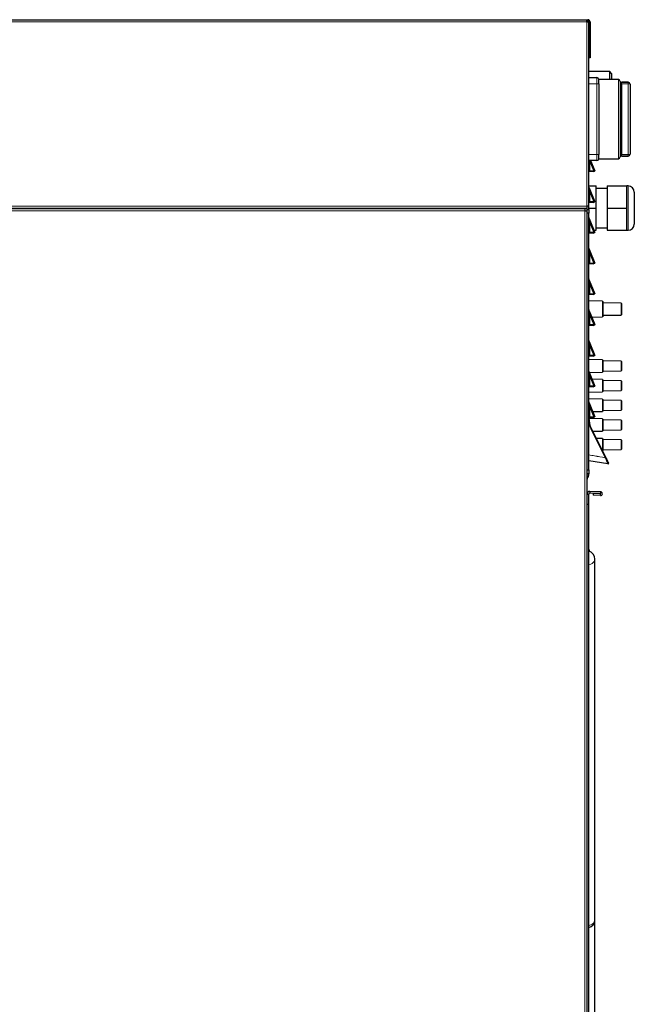
# Model space of a CAD drawing. Units: millimetres. Extents: x 49 to 372, y 15 to 280.
# Drawn here: x 106 to 131, y 122 to 162 of the extents above; entities that cross this region are included whole.
import ezdxf

# ---------------------------------------------------------------- set-up
doc = ezdxf.new("R2010")
doc.units = ezdxf.units.MM

msp = doc.modelspace()

# ---------------------------------------------------------------- linework, layer by layer
at = {"color": 7, "linetype": 'Continuous', "lineweight": 25}
for p, q in [((85.698, 161.733), (129.253, 161.733)), ((129.253, 161.643), (129.253, 161.733)), ((129.253, 161.733), (129.304, 161.733)), ((129.253, 161.683), (129.304, 161.683)), ((129.253, 161.643), (129.343, 161.643)), ((129.343, 154.143), (129.343, 161.643)), ((129.344, 161.643), (129.344, 160.183)), ((129.394, 161.643), (129.394, 160.183)), ((129.394, 160.183), (129.344, 160.183)), ((130.191, 159.62), (129.343, 159.62)), ((129.343, 159.376), (129.666, 159.376)), ((130.266, 159.545), (130.191, 159.62)), ((130.191, 159.301), (130.191, 159.62)), ((130.266, 159.545), (130.266, 159.301)), ((130.541, 159.301), (129.741, 159.301)), ((129.741, 159.126), (129.741, 159.301)), ((129.741, 159.126), (129.741, 157.688)), ((130.616, 159.226), (130.616, 156.151)), ((130.666, 159.113), (130.616, 159.113)), ((130.941, 159.188), (130.666, 159.188)), ((130.666, 159.188), (130.666, 159.182)), ((130.666, 159.123), (130.666, 159.182)), ((130.666, 159.123), (130.666, 159.098)), ((130.666, 159.098), (130.666, 156.278)), ((131.016, 159.113), (131.016, 159.107)), ((131.016, 159.107), (131.016, 156.269)), ((129.741, 157.688), (129.741, 156.251)), ((129.741, 156.076), (129.741, 156.251)), ((130.616, 156.263), (130.666, 156.263)), ((130.666, 156.278), (130.666, 156.253)), ((130.666, 156.194), (130.666, 156.253)), ((130.666, 156.194), (130.666, 156.188)), ((130.666, 156.188), (130.941, 156.188)), ((131.016, 156.269), (131.016, 156.263)), ((129.666, 156.001), (129.343, 156.001)), ((129.411, 156.001), (129.585, 155.582)), ((129.741, 156.076), (130.541, 156.076)), ((129.489, 155.553), (129.343, 155.553)), ((129.377, 155.573), (129.346, 155.561)), ((129.543, 155.573), (129.377, 155.573)), ((129.543, 155.573), (129.489, 155.553)), ((129.516, 155.553), (129.489, 155.553)), ((129.516, 155.553), (129.585, 155.582)), ((129.343, 154.973), (129.641, 154.973)), ((129.641, 154.073), (129.641, 154.973)), ((130.091, 154.973), (130.091, 154.073)), ((130.091, 154.973), (130.891, 154.973)), ((130.941, 154.973), (130.891, 154.973)), ((130.891, 154.523), (130.891, 154.973)), ((129.35, 154.895), (129.585, 154.332)), ((130.091, 154.873), (129.641, 154.873)), ((131.191, 154.723), (131.191, 154.073)), ((129.489, 154.303), (129.343, 154.303)), ((129.377, 154.323), (129.346, 154.311)), ((129.543, 154.323), (129.377, 154.323)), ((129.543, 154.323), (129.489, 154.303)), ((129.516, 154.303), (129.489, 154.303)), ((129.516, 154.303), (129.585, 154.332)), ((130.891, 154.073), (130.891, 154.523)), ((85.696, 154.053), (129.176, 154.053)), ((129.253, 154.053), (85.763, 154.053)), ((129.176, 154.053), (129.176, 153.963)), ((129.176, 153.963), (129.266, 153.963)), ((129.343, 154.143), (129.253, 154.143)), ((129.253, 154.143), (129.253, 154.053)), ((129.266, 154.093), (129.253, 154.093)), ((129.266, 154.013), (129.266, 154.143)), ((129.266, 154.013), (129.341, 154.013)), ((129.266, 153.963), (129.266, 154.013)), ((129.266, 97.053), (129.266, 153.963)), ((129.341, 153.863), (129.266, 153.863)), ((129.341, 154.013), (129.341, 154.143)), ((129.341, 154.073), (129.641, 154.073)), ((129.341, 154.013), (129.341, 153.863)), ((129.341, 143.42), (129.341, 153.863)), ((129.641, 153.173), (129.641, 154.073)), ((130.091, 154.073), (130.891, 154.073)), ((130.091, 154.073), (130.091, 153.173)), ((130.891, 153.623), (130.891, 154.073)), ((131.191, 154.073), (131.191, 153.423)), ((129.35, 153.645), (129.585, 153.082)), ((130.891, 153.173), (130.891, 153.623)), ((129.489, 153.053), (129.341, 153.053)), ((129.377, 153.073), (129.346, 153.061)), ((129.543, 153.073), (129.377, 153.073)), ((129.543, 153.073), (129.489, 153.053)), ((129.516, 153.053), (129.489, 153.053)), ((129.516, 153.053), (129.585, 153.082)), ((129.547, 153.173), (129.641, 153.173)), ((129.641, 153.273), (130.091, 153.273)), ((130.091, 153.173), (130.891, 153.173)), ((130.891, 153.173), (130.941, 153.173)), ((129.35, 152.395), (129.585, 151.832)), ((129.489, 151.803), (129.341, 151.803)), ((129.377, 151.823), (129.346, 151.811)), ((129.543, 151.823), (129.377, 151.823)), ((129.543, 151.823), (129.489, 151.803)), ((129.516, 151.803), (129.489, 151.803)), ((129.516, 151.803), (129.585, 151.832)), ((129.35, 151.145), (129.585, 150.582)), ((129.377, 150.573), (129.346, 150.561)), ((129.543, 150.573), (129.377, 150.573)), ((129.543, 150.573), (129.489, 150.553)), ((129.516, 150.553), (129.585, 150.582)), ((129.489, 150.553), (129.341, 150.553)), ((129.903, 150.289), (129.341, 150.299)), ((129.903, 150.29), (129.341, 150.299)), ((129.516, 150.553), (129.489, 150.553)), ((129.916, 150.277), (129.916, 149.966)), ((129.916, 150.277), (129.916, 150.277)), ((130.653, 150.21), (129.928, 150.222)), ((130.666, 150.197), (130.666, 149.735)), ((129.35, 149.895), (129.585, 149.332)), ((129.916, 149.966), (129.916, 149.655)), ((129.459, 149.635), (129.903, 149.642)), ((129.459, 149.634), (129.903, 149.642)), ((129.916, 149.655), (129.916, 149.655)), ((129.928, 149.71), (130.653, 149.722)), ((129.489, 149.303), (129.341, 149.303)), ((129.377, 149.323), (129.346, 149.311)), ((129.543, 149.323), (129.377, 149.323)), ((129.543, 149.323), (129.489, 149.303)), ((129.516, 149.303), (129.489, 149.303)), ((129.516, 149.303), (129.585, 149.332)), ((129.35, 148.645), (129.585, 148.082)), ((129.489, 148.053), (129.341, 148.053)), ((129.903, 147.9), (129.341, 147.91)), ((129.377, 148.073), (129.346, 148.061)), ((129.543, 148.073), (129.377, 148.073)), ((129.543, 148.073), (129.489, 148.053)), ((129.516, 148.053), (129.489, 148.053)), ((129.516, 148.053), (129.585, 148.082)), ((129.916, 147.888), (129.916, 147.412)), ((130.653, 147.85), (129.916, 147.863)), ((130.666, 147.838), (130.666, 147.462)), ((129.35, 147.395), (129.585, 146.832)), ((129.352, 147.39), (129.903, 147.4)), ((129.916, 147.437), (130.653, 147.45)), ((129.903, 147.1), (129.47, 147.108)), ((129.916, 147.088), (129.916, 146.612)), ((130.653, 147.05), (129.916, 147.063)), ((130.666, 147.038), (130.666, 146.662)), ((129.489, 146.803), (129.341, 146.803)), ((129.341, 146.59), (129.903, 146.6)), ((129.377, 146.823), (129.346, 146.811)), ((129.543, 146.823), (129.377, 146.823)), ((129.543, 146.823), (129.489, 146.803)), ((129.516, 146.803), (129.489, 146.803)), ((129.516, 146.803), (129.585, 146.832)), ((129.916, 146.637), (130.653, 146.65)), ((129.903, 146.3), (129.341, 146.31)), ((129.916, 146.288), (129.916, 145.812)), ((130.653, 146.25), (129.916, 146.263)), ((130.666, 146.238), (130.666, 145.862)), ((129.35, 146.145), (129.585, 145.582)), ((129.497, 145.793), (129.903, 145.8)), ((129.916, 145.837), (130.653, 145.85)), ((129.489, 145.553), (129.341, 145.553)), ((129.903, 145.5), (129.341, 145.51)), ((129.377, 145.573), (129.346, 145.561)), ((129.543, 145.573), (129.377, 145.573)), ((129.543, 145.573), (129.489, 145.553)), ((129.516, 145.553), (129.489, 145.553)), ((129.516, 145.553), (129.585, 145.582)), ((129.916, 145.488), (129.916, 145.012)), ((130.653, 145.45), (129.916, 145.463)), ((130.666, 145.438), (130.666, 145.062)), ((129.446, 145.099), (130.028, 143.933)), ((129.499, 144.993), (129.903, 145)), ((129.916, 145.037), (130.653, 145.05)), ((129.903, 144.7), (129.643, 144.705)), ((129.916, 144.688), (129.916, 144.212)), ((130.653, 144.65), (129.916, 144.663)), ((130.666, 144.638), (130.666, 144.262)), ((129.895, 144.199), (129.903, 144.2)), ((129.916, 144.237), (130.653, 144.25)), ((129.341, 143.888), (129.341, 143.888)), ((130.118, 143.664), (129.341, 143.787)), ((129.266, 143.42), (129.341, 143.42)), ((129.341, 143.42), (129.341, 143.27)), ((129.341, 143.27), (129.266, 143.27)), ((129.285, 143.097), (129.3, 143.112)), ((129.341, 143.211), (129.341, 143.27)), ((129.266, 142.435), (129.341, 142.435)), ((129.341, 142.035), (129.341, 142.435)), ((129.385, 142.55), (129.382, 142.475)), ((129.813, 142.46), (129.382, 142.475)), ((129.816, 142.535), (129.385, 142.55)), ((129.515, 142.465), (129.513, 142.39)), ((129.81, 142.38), (129.513, 142.39)), ((129.813, 142.455), (129.515, 142.465)), ((129.81, 142.38), (129.813, 142.455)), ((129.816, 142.535), (129.813, 142.46)), ((129.266, 142.035), (129.341, 142.035)), ((129.341, 105.663), (129.341, 142.035)), ((129.35, 140.155), (129.37, 140.108)), ((129.591, 125.126), (129.591, 139.8)), ((129.591, 108.05), (129.591, 125.126))]:
    msp.add_line(p, q, dxfattribs=at)
at = {"color": 7, "linetype": 'Continuous', "lineweight": 18}
for p, q in [((85.698, 161.643), (129.253, 161.643)), ((129.253, 154.143), (129.253, 161.643)), ((129.304, 161.683), (129.304, 161.733)), ((129.344, 161.643), (129.394, 161.643)), ((129.666, 159.376), (129.666, 159.126)), ((129.666, 159.126), (129.343, 159.126)), ((129.666, 156.251), (129.666, 159.126)), ((129.741, 159.126), (129.666, 159.126)), ((130.541, 156.076), (130.541, 159.301)), ((130.666, 159.182), (130.941, 159.182)), ((130.941, 159.123), (130.666, 159.123)), ((130.941, 159.182), (130.941, 159.188)), ((130.941, 159.182), (130.941, 159.123)), ((130.941, 156.253), (130.941, 159.123)), ((129.343, 156.251), (129.666, 156.251)), ((129.666, 156.251), (129.741, 156.251)), ((129.666, 156.251), (129.666, 156.001)), ((130.666, 156.253), (130.941, 156.253)), ((130.941, 156.194), (130.666, 156.194)), ((130.941, 156.253), (130.941, 156.194)), ((130.941, 156.188), (130.941, 156.194)), ((129.377, 155.97), (129.377, 155.573)), ((129.543, 155.573), (129.377, 155.97)), ((130.941, 154.073), (130.941, 154.973)), ((129.377, 154.72), (129.377, 154.323)), ((129.543, 154.323), (129.377, 154.72)), ((129.176, 153.963), (85.696, 153.963)), ((85.763, 154.143), (129.253, 154.143)), ((129.176, 97.053), (129.176, 153.963)), ((130.941, 153.173), (130.941, 154.073)), ((129.377, 153.47), (129.377, 153.073)), ((129.543, 153.073), (129.377, 153.47)), ((129.377, 152.22), (129.377, 151.823)), ((129.543, 151.823), (129.377, 152.22)), ((129.377, 150.97), (129.377, 150.573)), ((129.543, 150.573), (129.377, 150.97)), ((129.903, 150.289), (129.903, 150.29)), ((129.903, 149.642), (129.903, 150.289)), ((129.928, 150.222), (129.928, 149.966)), ((130.653, 149.966), (130.653, 150.21)), ((129.928, 149.966), (129.928, 149.71)), ((130.653, 149.722), (130.653, 149.966)), ((129.377, 149.72), (129.377, 149.323)), ((129.543, 149.323), (129.377, 149.72)), ((129.903, 149.642), (129.903, 149.642)), ((129.377, 148.47), (129.377, 148.073)), ((129.543, 148.073), (129.377, 148.47)), ((129.903, 147.4), (129.903, 147.9)), ((130.653, 147.65), (130.653, 147.85)), ((130.653, 147.45), (130.653, 147.65)), ((129.377, 147.22), (129.377, 146.823)), ((129.543, 146.823), (129.377, 147.22)), ((129.903, 146.6), (129.903, 147.1)), ((130.653, 146.85), (130.653, 147.05)), ((130.653, 146.65), (130.653, 146.85)), ((129.903, 145.8), (129.903, 146.3)), ((130.653, 146.05), (130.653, 146.25)), ((129.377, 145.97), (129.377, 145.573)), ((129.543, 145.573), (129.377, 145.97)), ((130.653, 145.85), (130.653, 146.05)), ((129.903, 145), (129.903, 145.5)), ((130.653, 145.25), (130.653, 145.45)), ((130.006, 143.921), (129.424, 145.088)), ((130.653, 145.05), (130.653, 145.25)), ((129.903, 144.2), (129.903, 144.7)), ((130.653, 144.45), (130.653, 144.65)), ((130.653, 144.25), (130.653, 144.45)), ((130.006, 143.92), (130.006, 143.921)), ((129.266, 143.211), (129.341, 143.211)), ((129.266, 143.146), (129.3, 143.112)), ((129.266, 143.116), (129.285, 143.097)), ((129.341, 142.436), (129.266, 142.439))]:
    msp.add_line(p, q, dxfattribs=at)
at = {"color": 7, "linetype": 'Continuous', "lineweight": 18, "flags": 128}
for points in [[(129.341, 139.57), (129.415, 139.59), (129.48, 139.622), (129.532, 139.665), (129.569, 139.715), (129.588, 139.771), (129.591, 139.8)], [(129.591, 125.126), (129.588, 125.098), (129.569, 125.042), (129.532, 124.991), (129.48, 124.948), (129.415, 124.916), (129.341, 124.896)]]:
    msp.add_lwpolyline(points, dxfattribs=at)
at = {"color": 7, "linetype": 'Continuous', "lineweight": 25}
for centre, radius, start, end in [((129.226, 161.573), 0.115, 37.4952, 73.0426), ((129.304, 161.643), 0.09, 0, 90), ((129.304, 161.643), 0.04, 0, 90), ((129.666, 159.301), 0.075, 0, 90), ((130.541, 159.226), 0.075, 0, 90), ((130.941, 159.113), 0.075, 0, 90), ((130.941, 156.263), 0.075, 270, 0), ((129.666, 156.076), 0.075, 270, 0), ((130.541, 156.151), 0.075, 270, 0), ((130.941, 154.723), 0.25, 0, 90), ((129.466, 154.943), 0.125, 191.4783, 202.6199), ((129.466, 153.693), 0.125, 180, 202.6199), ((130.941, 153.423), 0.25, 270, 0), ((129.466, 152.443), 0.125, 180, 202.6199), ((129.466, 151.193), 0.125, 180, 202.6199), ((129.903, 150.277), 0.0125, 0, 89), ((129.903, 150.277), 0.0125, 0, 89), ((129.928, 150.235), 0.0125, 180, 269), ((130.653, 150.197), 0.0125, 0, 89), ((129.466, 149.943), 0.125, 180, 202.6199), ((129.903, 149.655), 0.0125, 271, 0), ((129.903, 149.655), 0.0125, 271, 0), ((129.928, 149.697), 0.0125, 91, 180), ((130.653, 149.735), 0.0125, 271, 0), ((129.466, 148.693), 0.125, 180, 202.6199), ((129.903, 147.888), 0.0125, 0, 89), ((130.653, 147.838), 0.0125, 0, 89), ((129.466, 147.443), 0.125, 180, 202.6199), ((129.903, 147.412), 0.0125, 271, 0), ((130.653, 147.462), 0.0125, 271, 0), ((129.903, 147.088), 0.0125, 0, 89), ((130.653, 147.038), 0.0125, 0, 89), ((129.903, 146.612), 0.0125, 271, 0), ((130.653, 146.662), 0.0125, 271, 0), ((129.466, 146.193), 0.125, 180, 202.6199), ((129.903, 146.288), 0.0125, 0, 89), ((130.653, 146.238), 0.0125, 0, 89), ((129.903, 145.812), 0.0125, 271, 0), ((130.653, 145.862), 0.0125, 271, 0), ((130.341, 145.545), 1, 180, 206.5166), ((129.903, 145.488), 0.0125, 0, 89), ((130.653, 145.438), 0.0125, 0, 89), ((129.903, 145.012), 0.0125, 271, 0), ((130.653, 145.062), 0.0125, 271, 0), ((129.903, 144.688), 0.0125, 0, 89), ((130.653, 144.638), 0.0125, 0, 89), ((129.903, 144.212), 0.0125, 271, 0), ((130.653, 144.262), 0.0125, 271, 0), ((130.122, 143.689), 0.025, 261, 26.5166), ((129.331, 143.051), 0.065, 135, 180), ((129.201, 143.211), 0.14, 315, 0), ((129.381, 142.435), 0.115, 88, 178), ((129.381, 142.435), 0.115, 178, 180), ((129.381, 142.435), 0.04, 88, 178), ((129.381, 142.435), 0.04, 178, 180), ((129.813, 142.457), 0.0775, 268, 88), ((129.813, 142.457), 0.0025, 268, 88), ((129.466, 140.203), 0.125, 180, 202.6199), ((129.266, 139.8), 0.325, 0, 76.6576), ((129.266, 125.126), 0.325, 283.3424, 0)]:
    msp.add_arc(centre, radius, start, end, dxfattribs=at)
at = {"color": 7, "linetype": 'Continuous', "lineweight": 18}
for centre, radius, start, end in [((130.941, 159.107), 0.0749, 0.1115, 90.1111), ((130.959, 159.021), 0.103, 56.4372, 100.0061), ((130.959, 156.355), 0.103, 259.9939, 303.5628), ((130.941, 156.269), 0.0749, 269.8889, 359.8885), ((129.395, 156.031), 0.0635, 215.0866, 253.6984), ((129.395, 154.781), 0.0635, 215.0866, 253.6984), ((129.386, 153.516), 0.0468, 194.8281, 259.4158), ((129.386, 152.266), 0.0468, 194.8281, 259.4158), ((129.386, 151.016), 0.0468, 194.8281, 259.4158), ((129.386, 149.766), 0.0468, 194.8281, 259.4158), ((129.386, 148.516), 0.0468, 194.8281, 259.4158), ((129.386, 147.266), 0.0468, 194.8281, 259.4158), ((129.386, 146.016), 0.0468, 194.8281, 259.4158), ((130.341, 145.545), 1.025, 192.5688, 206.5166), ((129.079, 145.793), 0.785, 296.0724, 297.8678), ((129.955, 144.036), 0.126, 293.6146, 305.1585), ((129.661, 144.627), 0.785, 296.0724, 297.8678)]:
    msp.add_arc(centre, radius, start, end, dxfattribs=at)
for centre, start_param, end_param in [((129.466, 155.413), 0.638837, 0.706352), ((129.466, 154.163), 6.277934, 6.989538), ((129.466, 152.913), 6.277934, 6.989538), ((129.466, 151.663), 6.277934, 6.989538), ((129.466, 150.413), 6.277934, 6.989538), ((129.466, 149.163), 6.277934, 6.989538), ((129.466, 147.913), 6.277934, 6.989538), ((129.466, 146.663), 6.277934, 6.989538), ((129.466, 145.413), 6.277934, 6.989538), ((129.466, 139.423), 6.277934, 6.627554)]:
    msp.add_ellipse(centre, major_axis=(-0.115, 0.732), ratio=0.001276, start_param=start_param, end_param=end_param, dxfattribs=at)
at = {"color": 7, "linetype": 'Continuous', "lineweight": 25}
for centre, major_axis, ratio, start_param, end_param in [((129.466, 155.553), (0.125, 0), 0.230769, 2.356194, 2.941258), ((129.407, 155.553), (0.178, 0.029), 0.012993, 5.574676, 6.286279), ((129.466, 154.303), (0.125, 0), 0.230769, 2.356194, 2.941258), ((129.407, 154.303), (0.178, 0.029), 0.012993, 5.574676, 6.286279), ((129.466, 153.053), (0.125, 0), 0.230769, 2.356194, 3.141593), ((129.407, 153.053), (0.178, 0.029), 0.012993, 5.574676, 6.286279), ((129.466, 151.803), (0.125, 0), 0.230769, 2.356194, 3.141593), ((129.407, 151.803), (0.178, 0.029), 0.012993, 5.574676, 6.286279), ((129.466, 150.553), (0.125, 0), 0.230769, 2.356194, 3.141593), ((129.407, 150.553), (0.178, 0.029), 0.012993, 5.574676, 6.286279), ((129.466, 149.303), (0.125, 0), 0.230769, 2.356194, 3.141593), ((129.407, 149.303), (0.178, 0.029), 0.012993, 5.574676, 6.286279), ((129.466, 148.053), (0.125, 0), 0.230769, 2.356194, 3.141593), ((129.407, 148.053), (0.178, 0.029), 0.012993, 5.574676, 6.286279), ((129.466, 146.803), (0.125, 0), 0.230769, 2.356194, 3.141593), ((129.407, 146.803), (0.178, 0.029), 0.012993, 5.574676, 6.286279), ((129.466, 145.553), (0.125, 0), 0.230769, 2.356194, 3.141593), ((129.407, 145.553), (0.178, 0.029), 0.012993, 5.574676, 6.286279)]:
    msp.add_ellipse(centre, major_axis=major_axis, ratio=ratio, start_param=start_param, end_param=end_param, dxfattribs=at)
at = {"color": 7, "linetype": 'Continuous', "lineweight": 18}
for points, knots in [([(129.341, 144.035), (129.42, 144.022), (129.641, 143.984), (129.863, 143.946), (130.006, 143.921)], [0, 0, 0, 0, 0.3553534, 1, 1, 1, 1]), ([(130.006, 143.92), (129.863, 143.944), (129.641, 143.982), (129.419, 144.02), (129.341, 144.034)], [0, 0, 0, 0, 0.644916, 1, 1, 1, 1]), ([(130.118, 143.664), (130.118, 143.664), (130.118, 143.664), (130.114, 143.672), (130.1, 143.705), (130.077, 143.758), (130.048, 143.824), (130.023, 143.881), (130.009, 143.912), (130.006, 143.92)], [0, 0, 0, 0, 0.000007, 0.177268, 0.353022, 0.538689, 0.755091, 0.934701, 1, 1, 1, 1])]:
    msp.add_open_spline(points, degree=3, knots=knots, dxfattribs=at)
at = {"color": 7, "linetype": 'Continuous', "lineweight": 25}
msp.add_open_spline([(130.028, 143.933), (130.042, 143.905), (130.068, 143.852), (130.101, 143.786), (130.125, 143.738), (130.141, 143.706), (130.143, 143.702), (130.144, 143.7)], degree=3, knots=[0, 0, 0, 0, 0.247737, 0.465866, 0.651412, 0.825475, 1, 1, 1, 1], dxfattribs=at)

doc.saveas('drawing.dxf')
